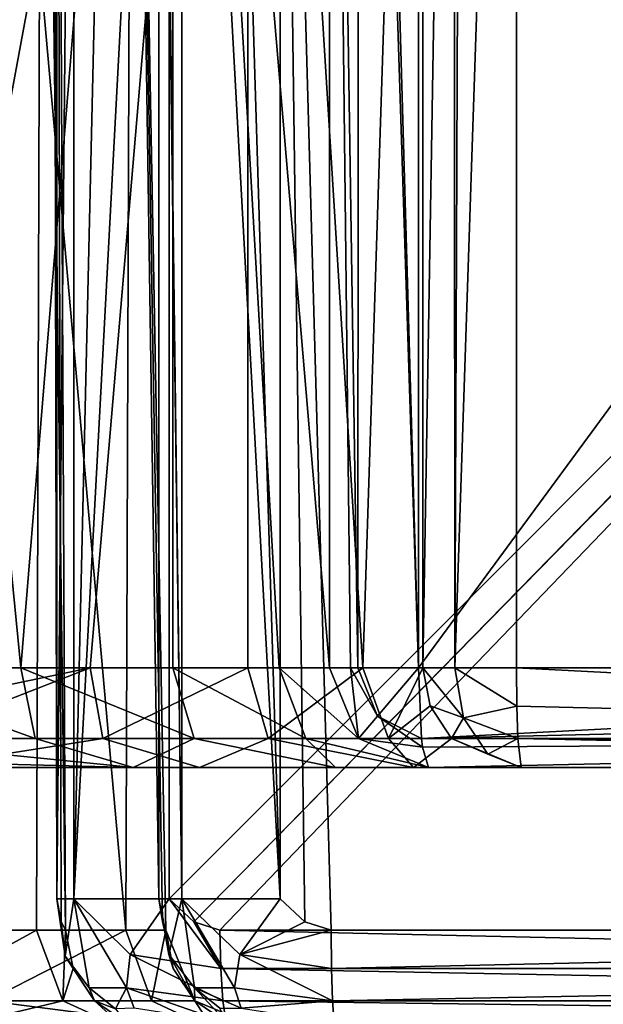
# Model space of a CAD drawing. Units: inches. Extents: x -5.3 to 2.7, y -3.8 to 7.8.
# Drawn here: x -3.3 to -2.8, y 2.2 to 3.2 of the extents above; entities that cross this region are included whole.
import ezdxf

# ---------------------------------------------------------------- set-up
doc = ezdxf.new("R2010")
doc.units = ezdxf.units.IN
doc.header["$LTSCALE"] = 65.185185
doc.header["$MEASUREMENT"] = 0
for name, color, linetype in [('139', 7, 'CONTINUOUS'), ('140', 7, 'CONTINUOUS'), ('142', 7, 'CONTINUOUS'), ('168', 7, 'CONTINUOUS'), ('169', 7, 'CONTINUOUS'), ('212', 7, 'CONTINUOUS'), ('213', 7, 'CONTINUOUS'), ('214', 7, 'CONTINUOUS'), ('215', 7, 'CONTINUOUS'), ('236', 7, 'CONTINUOUS'), ('237', 7, 'CONTINUOUS'), ('245', 7, 'CONTINUOUS'), ('254', 7, 'CONTINUOUS'), ('255', 7, 'CONTINUOUS'), ('256', 7, 'CONTINUOUS'), ('257', 7, 'CONTINUOUS'), ('322', 7, 'CONTINUOUS'), ('329', 7, 'CONTINUOUS'), ('375', 7, 'CONTINUOUS'), ('376', 7, 'CONTINUOUS'), ('377', 7, 'CONTINUOUS'), ('378', 7, 'CONTINUOUS'), ('379', 7, 'CONTINUOUS'), ('384', 7, 'CONTINUOUS'), ('391', 7, 'CONTINUOUS'), ('399', 7, 'CONTINUOUS'), ('400', 7, 'CONTINUOUS'), ('401', 7, 'CONTINUOUS'), ('402', 7, 'CONTINUOUS')]:
    doc.layers.add(name, color=color, linetype=linetype)

msp = doc.modelspace()

# ---------------------------------------------------------------- linework, layer by layer
at = {"layer": '139', "color": 161, "linetype": 'Continuous', "true_color": 0xa6abe6}
for points in [[(-3.21246, 2.31346, 1.91256), (-3.20226, 2.26863, 1.89304), (-3.21596, 2.335, 1.92947), (-3.21246, 2.31346, 1.91256)], [(-3.21596, 2.335, 1.92947), (-3.20226, 2.26863, 1.89304), (-3.20662, 2.28207, 1.97217), (-3.21596, 2.335, 1.92947)], [(-3.20945, 2.305, 1.89221), (-3.20226, 2.26863, 1.89304), (-3.21246, 2.31346, 1.91256), (-3.20945, 2.305, 1.89221)], [(-3.20226, 2.26863, 1.89304), (-3.18181, 2.23782, 1.89542), (-3.20662, 2.28207, 1.97217), (-3.20226, 2.26863, 1.89304)], [(-3.20662, 2.28207, 1.97217), (-3.18181, 2.23782, 1.89542), (-3.18218, 2.25013, 1.98436), (-3.20662, 2.28207, 1.97217)], [(-3.18181, 2.23782, 1.89542), (-3.15119, 2.21723, 1.89898), (-3.18218, 2.25013, 1.98436), (-3.18181, 2.23782, 1.89542)], [(-3.18218, 2.25013, 1.98436), (-3.15119, 2.21723, 1.89898), (-3.15788, 2.23079, 1.98479), (-3.18218, 2.25013, 1.98436)]]:
    msp.add_3dface(points, dxfattribs=at)
at = {"layer": '140', "color": 161, "linetype": 'Continuous', "true_color": 0xa6abe6}
for points in [[(-3.24753, 2.305, 1.69611), (-3.39176, 2.305, 1.55791), (-3.3795, 2.23782, 1.53294), (-3.24753, 2.305, 1.69611)], [(-3.2231, 2.23782, 1.68279), (-3.24753, 2.305, 1.69611), (-3.3795, 2.23782, 1.53294), (-3.2231, 2.23782, 1.68279)], [(-3.20945, 2.305, 1.89221), (-3.24753, 2.305, 1.69611), (-3.2231, 2.23782, 1.68279), (-3.20945, 2.305, 1.89221)], [(-3.18181, 2.23782, 1.89542), (-3.20945, 2.305, 1.89221), (-3.2231, 2.23782, 1.68279), (-3.18181, 2.23782, 1.89542)], [(-3.18181, 2.23782, 1.89542), (-3.20226, 2.26863, 1.89304), (-3.20945, 2.305, 1.89221), (-3.18181, 2.23782, 1.89542)], [(-3.2231, 2.23782, 1.68279), (-3.3795, 2.23782, 1.53294), (-3.16402, 2.21, 1.65086), (-3.2231, 2.23782, 1.68279)], [(-3.16402, 2.21, 1.65086), (-3.3795, 2.23782, 1.53294), (-3.34993, 2.21, 1.47264), (-3.16402, 2.21, 1.65086)], [(-3.18181, 2.23782, 1.89542), (-3.2231, 2.23782, 1.68279), (-3.16402, 2.21, 1.65086), (-3.18181, 2.23782, 1.89542)], [(-3.1151, 2.21, 1.9027), (-3.15119, 2.21723, 1.89898), (-3.18181, 2.23782, 1.89542), (-3.1151, 2.21, 1.9027)], [(-3.1151, 2.21, 1.9027), (-3.18181, 2.23782, 1.89542), (-3.16402, 2.21, 1.65086), (-3.1151, 2.21, 1.9027)]]:
    msp.add_3dface(points, dxfattribs=at)
at = {"layer": '142', "color": 161, "linetype": 'Continuous', "true_color": 0xa6abe6}
for points in [[(-3.24158, 4.041, 1.70755), (-3.40268, 4.041, 1.55279), (-3.24753, 2.305, 1.69611), (-3.24158, 4.041, 1.70755)], [(-3.24753, 2.305, 1.69611), (-3.40268, 4.041, 1.55279), (-3.39176, 2.305, 1.55791), (-3.24753, 2.305, 1.69611)], [(-3.20945, 2.305, 1.89221), (-3.24158, 4.041, 1.70755), (-3.24753, 2.305, 1.69611), (-3.20945, 2.305, 1.89221)], [(-3.20945, 2.305, 1.89221), (-3.21246, 2.31346, 1.91256), (-3.24158, 4.041, 1.70755), (-3.20945, 2.305, 1.89221)], [(-3.21246, 2.31346, 1.91256), (-3.21596, 2.335, 1.92947), (-3.24158, 4.041, 1.70755), (-3.21246, 2.31346, 1.91256)], [(-3.24158, 4.041, 1.70755), (-3.21596, 2.335, 1.92947), (-3.21596, 4.041, 1.92947), (-3.24158, 4.041, 1.70755)]]:
    msp.add_3dface(points, dxfattribs=at)
at = {"layer": '168', "color": 161, "linetype": 'Continuous', "true_color": 0xa6abe6}
for points in [[(-3.50269, 2.46, -1.00182), (-3.44488, 2.46, 1.18546), (-3.17728, 2.46, 1.2831), (-3.50269, 2.46, -1.00182)], [(-3.24055, 2.46, -1.11351), (-3.50269, 2.46, -1.00182), (-3.17728, 2.46, 1.2831), (-3.24055, 2.46, -1.11351)], [(-3.04754, 2.46, -1.32396), (-3.24055, 2.46, -1.11351), (-2.97332, 2.46, 1.48314), (-3.04754, 2.46, -1.32396)], [(-2.97332, 2.46, 1.48314), (-3.24055, 2.46, -1.11351), (-3.17728, 2.46, 1.2831), (-2.97332, 2.46, 1.48314)], [(-2.95892, 2.46, -1.59461), (-3.04754, 2.46, -1.32396), (-2.97332, 2.46, 1.48314), (-2.95892, 2.46, -1.59461)], [(-2.87052, 2.46, 1.7487), (-2.95892, 2.46, -1.59461), (-2.97332, 2.46, 1.48314), (-2.87052, 2.46, 1.7487)], [(-1.66102, 2.46, -1.72709), (-2.95892, 2.46, -1.59461), (-1.56746, 2.46, 1.81243), (-1.66102, 2.46, -1.72709)], [(-1.56746, 2.46, 1.81243), (-2.95892, 2.46, -1.59461), (-2.87052, 2.46, 1.7487), (-1.56746, 2.46, 1.81243)]]:
    msp.add_3dface(points, dxfattribs=at)
at = {"layer": '169', "color": 161, "linetype": 'Continuous', "true_color": 0xa6abe6}
for points in [[(-3.52065, 2.555, -1.09511), (-3.3339, 2.48782, -1.13397), (-3.34747, 2.555, -1.15827), (-3.52065, 2.555, -1.09511)], [(-3.52065, 2.555, -1.09511), (-3.51538, 2.4878, -1.06776), (-3.3339, 2.48782, -1.13397), (-3.52065, 2.555, -1.09511)], [(-3.3339, 2.48782, -1.13397), (-3.18235, 2.48782, -1.25377), (-3.34747, 2.555, -1.15827), (-3.3339, 2.48782, -1.13397)], [(-3.34747, 2.555, -1.15827), (-3.18235, 2.48782, -1.25377), (-3.20285, 2.555, -1.27258), (-3.34747, 2.555, -1.15827)], [(-3.18235, 2.48782, -1.25377), (-3.07604, 2.48782, -1.41507), (-3.20285, 2.555, -1.27258), (-3.18235, 2.48782, -1.25377)], [(-3.20285, 2.555, -1.27258), (-3.07604, 2.48782, -1.41507), (-3.10141, 2.555, -1.42649), (-3.20285, 2.555, -1.27258)], [(-3.07604, 2.48782, -1.41507), (-3.02571, 2.48782, -1.60158), (-3.10141, 2.555, -1.42649), (-3.07604, 2.48782, -1.41507)], [(-3.10141, 2.555, -1.42649), (-3.02571, 2.48782, -1.60158), (-3.05339, 2.555, -1.60447), (-3.10141, 2.555, -1.42649)], [(-3.51538, 2.4878, -1.06776), (-3.24055, 2.46, -1.11351), (-3.3339, 2.48782, -1.13397), (-3.51538, 2.4878, -1.06776)], [(-3.24055, 2.46, -1.11351), (-3.51538, 2.4878, -1.06776), (-3.50951, 2.46712, -1.03726), (-3.24055, 2.46, -1.11351)], [(-3.3339, 2.48782, -1.13397), (-3.24055, 2.46, -1.11351), (-3.18235, 2.48782, -1.25377), (-3.3339, 2.48782, -1.13397)], [(-3.24055, 2.46, -1.11351), (-3.04754, 2.46, -1.32396), (-3.18235, 2.48782, -1.25377), (-3.24055, 2.46, -1.11351)], [(-3.18235, 2.48782, -1.25377), (-3.04754, 2.46, -1.32396), (-3.07604, 2.48782, -1.41507), (-3.18235, 2.48782, -1.25377)], [(-3.04754, 2.46, -1.32396), (-2.95892, 2.46, -1.59461), (-3.07604, 2.48782, -1.41507), (-3.04754, 2.46, -1.32396)], [(-3.07604, 2.48782, -1.41507), (-2.95892, 2.46, -1.59461), (-3.02571, 2.48782, -1.60158), (-3.07604, 2.48782, -1.41507)], [(-3.50269, 2.46, -1.00182), (-3.24055, 2.46, -1.11351), (-3.50951, 2.46712, -1.03726), (-3.50269, 2.46, -1.00182)]]:
    msp.add_3dface(points, dxfattribs=at)
at = {"layer": '212', "color": 161, "linetype": 'Continuous', "true_color": 0xa6abe6}
for points in [[(-1.5721, 2.555, 1.90731), (-2.87517, 2.555, 1.84358), (-2.87517, 4.321, 1.84358), (-1.5721, 2.555, 1.90731)], [(-1.5721, 4.321, 1.90731), (-1.5721, 2.555, 1.90731), (-2.87517, 4.321, 1.84358), (-1.5721, 4.321, 1.90731)]]:
    msp.add_3dface(points, dxfattribs=at)
at = {"layer": '213', "color": 161, "linetype": 'Continuous', "true_color": 0xa6abe6}
for points in [[(-2.87517, 2.555, 1.84358), (-1.5721, 2.555, 1.90731), (-1.57074, 2.48781, 1.87951), (-2.87517, 2.555, 1.84358)], [(-2.87481, 2.51865, 1.83636), (-2.87517, 2.555, 1.84358), (-1.57074, 2.48781, 1.87951), (-2.87481, 2.51865, 1.83636)], [(-2.87381, 2.4878, 1.81577), (-2.87481, 2.51865, 1.83636), (-1.57074, 2.48781, 1.87951), (-2.87381, 2.4878, 1.81577)], [(-1.57029, 2.47968, 1.87025), (-2.87381, 2.4878, 1.81577), (-1.57074, 2.48781, 1.87951), (-1.57029, 2.47968, 1.87025)], [(-1.56746, 2.46, 1.81243), (-2.87052, 2.46, 1.7487), (-2.87381, 2.4878, 1.81577), (-1.56746, 2.46, 1.81243)], [(-1.56746, 2.46, 1.81243), (-2.87381, 2.4878, 1.81577), (-1.57029, 2.47968, 1.87025), (-1.56746, 2.46, 1.81243)]]:
    msp.add_3dface(points, dxfattribs=at)
at = {"layer": '214', "color": 161, "linetype": 'Continuous', "true_color": 0xa6abe6}
for points in [[(-2.95728, 2.5188, 1.76241), (-2.96436, 2.555, 1.76353), (-2.92548, 2.5075, 1.80993), (-2.95728, 2.5188, 1.76241)], [(-2.92548, 2.5075, 1.80993), (-2.96436, 2.555, 1.76353), (-2.93398, 2.555, 1.8194), (-2.92548, 2.5075, 1.80993)], [(-2.87517, 2.555, 1.84358), (-2.87481, 2.51865, 1.83636), (-2.93398, 2.555, 1.8194), (-2.87517, 2.555, 1.84358)], [(-2.87481, 2.51865, 1.83636), (-2.92548, 2.5075, 1.80993), (-2.93398, 2.555, 1.8194), (-2.87481, 2.51865, 1.83636)], [(-2.93689, 2.48784, 1.75919), (-2.95728, 2.5188, 1.76241), (-2.92548, 2.5075, 1.80993), (-2.93689, 2.48784, 1.75919)], [(-2.87481, 2.51865, 1.83636), (-2.87381, 2.4878, 1.81577), (-2.92548, 2.5075, 1.80993), (-2.87481, 2.51865, 1.83636)], [(-2.90225, 2.47273, 1.78405), (-2.93689, 2.48784, 1.75919), (-2.92548, 2.5075, 1.80993), (-2.90225, 2.47273, 1.78405)], [(-2.87381, 2.4878, 1.81577), (-2.90225, 2.47273, 1.78405), (-2.92548, 2.5075, 1.80993), (-2.87381, 2.4878, 1.81577)], [(-2.87052, 2.46, 1.7487), (-2.93689, 2.48784, 1.75919), (-2.90225, 2.47273, 1.78405), (-2.87052, 2.46, 1.7487)], [(-2.87381, 2.4878, 1.81577), (-2.87052, 2.46, 1.7487), (-2.90225, 2.47273, 1.78405), (-2.87381, 2.4878, 1.81577)]]:
    msp.add_3dface(points, dxfattribs=at)
at = {"layer": '215', "color": 161, "linetype": 'Continuous', "true_color": 0xa6abe6}
for points in [[(-2.93398, 2.555, 1.8194), (-2.96436, 2.555, 1.76353), (-2.93467, 4.321, 1.81878), (-2.93398, 2.555, 1.8194)], [(-2.93467, 4.321, 1.81878), (-2.96436, 2.555, 1.76353), (-2.96436, 4.321, 1.76353), (-2.93467, 4.321, 1.81878)], [(-2.92672, 4.321, 1.82529), (-2.93398, 2.555, 1.8194), (-2.93467, 4.321, 1.81878), (-2.92672, 4.321, 1.82529)], [(-2.87517, 4.321, 1.84358), (-2.87517, 2.555, 1.84358), (-2.93398, 2.555, 1.8194), (-2.87517, 4.321, 1.84358)], [(-2.87517, 4.321, 1.84358), (-2.93398, 2.555, 1.8194), (-2.92672, 4.321, 1.82529), (-2.87517, 4.321, 1.84358)]]:
    msp.add_3dface(points, dxfattribs=at)
at = {"layer": '236', "color": 161, "linetype": 'Continuous', "true_color": 0xa6abe6}
for points in [[(-3.45788, 2.555, 1.27957), (-3.2816, 2.555, 1.33349), (-3.45689, 2.51872, 1.27244), (-3.45788, 2.555, 1.27957)], [(-3.2816, 2.555, 1.33349), (-3.45407, 2.48784, 1.25203), (-3.45689, 2.51872, 1.27244), (-3.2816, 2.555, 1.33349)], [(-3.26934, 2.48782, 1.30852), (-3.45407, 2.48784, 1.25203), (-3.2816, 2.555, 1.33349), (-3.26934, 2.48782, 1.30852)], [(-3.13115, 2.555, 1.44), (-3.26934, 2.48782, 1.30852), (-3.2816, 2.555, 1.33349), (-3.13115, 2.555, 1.44)], [(-3.11167, 2.48782, 1.42014), (-3.26934, 2.48782, 1.30852), (-3.13115, 2.555, 1.44), (-3.11167, 2.48782, 1.42014)], [(-3.02172, 2.555, 1.58835), (-3.11167, 2.48782, 1.42014), (-3.13115, 2.555, 1.44), (-3.02172, 2.555, 1.58835)], [(-2.99698, 2.48782, 1.5756), (-3.11167, 2.48782, 1.42014), (-3.02172, 2.555, 1.58835), (-2.99698, 2.48782, 1.5756)], [(-2.96436, 2.555, 1.76353), (-2.99698, 2.48782, 1.5756), (-3.02172, 2.555, 1.58835), (-2.96436, 2.555, 1.76353)], [(-2.95728, 2.5188, 1.76241), (-2.99698, 2.48782, 1.5756), (-2.96436, 2.555, 1.76353), (-2.95728, 2.5188, 1.76241)], [(-2.93689, 2.48784, 1.75919), (-2.99698, 2.48782, 1.5756), (-2.95728, 2.5188, 1.76241), (-2.93689, 2.48784, 1.75919)], [(-3.26934, 2.48782, 1.30852), (-3.44488, 2.46, 1.18546), (-3.45407, 2.48784, 1.25203), (-3.26934, 2.48782, 1.30852)], [(-3.17728, 2.46, 1.2831), (-3.44488, 2.46, 1.18546), (-3.26934, 2.48782, 1.30852), (-3.17728, 2.46, 1.2831)], [(-3.11167, 2.48782, 1.42014), (-3.17728, 2.46, 1.2831), (-3.26934, 2.48782, 1.30852), (-3.11167, 2.48782, 1.42014)], [(-2.97332, 2.46, 1.48314), (-3.17728, 2.46, 1.2831), (-3.11167, 2.48782, 1.42014), (-2.97332, 2.46, 1.48314)], [(-2.99698, 2.48782, 1.5756), (-2.97332, 2.46, 1.48314), (-3.11167, 2.48782, 1.42014), (-2.99698, 2.48782, 1.5756)], [(-2.93689, 2.48784, 1.75919), (-2.97332, 2.46, 1.48314), (-2.99698, 2.48782, 1.5756), (-2.93689, 2.48784, 1.75919)], [(-2.87052, 2.46, 1.7487), (-2.97332, 2.46, 1.48314), (-2.93689, 2.48784, 1.75919), (-2.87052, 2.46, 1.7487)]]:
    msp.add_3dface(points, dxfattribs=at)
at = {"layer": '237', "color": 161, "linetype": 'Continuous', "true_color": 0xa6abe6}
for points in [[(-3.2816, 2.555, 1.33349), (-3.45788, 2.555, 1.27957), (-3.13112, 4.321, 1.44003), (-3.2816, 2.555, 1.33349)], [(-3.45788, 2.555, 1.27957), (-3.45788, 4.321, 1.27957), (-3.13112, 4.321, 1.44003), (-3.45788, 2.555, 1.27957)], [(-3.13115, 2.555, 1.44), (-3.2816, 2.555, 1.33349), (-3.13112, 4.321, 1.44003), (-3.13115, 2.555, 1.44)], [(-3.02172, 2.555, 1.58835), (-3.13115, 2.555, 1.44), (-3.13112, 4.321, 1.44003), (-3.02172, 2.555, 1.58835)], [(-2.96436, 4.321, 1.76353), (-3.02172, 2.555, 1.58835), (-3.13112, 4.321, 1.44003), (-2.96436, 4.321, 1.76353)], [(-2.96436, 2.555, 1.76353), (-3.02172, 2.555, 1.58835), (-2.96436, 4.321, 1.76353), (-2.96436, 2.555, 1.76353)]]:
    msp.add_3dface(points, dxfattribs=at)
at = {"layer": '245', "color": 161, "linetype": 'Continuous', "true_color": 0xa6abe6}
for points in [[(-2.96855, 4.321, -1.68912), (-2.96855, 2.555, -1.68912), (-1.67067, 4.321, -1.8216), (-2.96855, 4.321, -1.68912)], [(-1.67067, 4.321, -1.8216), (-2.96855, 2.555, -1.68912), (-1.67067, 2.555, -1.8216), (-1.67067, 4.321, -1.8216)]]:
    msp.add_3dface(points, dxfattribs=at)
at = {"layer": '254', "color": 161, "linetype": 'Continuous', "true_color": 0xa6abe6}
for points in [[(-2.96855, 2.555, -1.68912), (-2.96572, 2.48781, -1.66142), (-1.67067, 2.555, -1.8216), (-2.96855, 2.555, -1.68912)], [(-1.67067, 2.555, -1.8216), (-2.96572, 2.48781, -1.66142), (-1.66994, 2.51864, -1.8144), (-1.67067, 2.555, -1.8216)], [(-1.66994, 2.51864, -1.8144), (-2.96572, 2.48781, -1.66142), (-1.66784, 2.4878, -1.7939), (-1.66994, 2.51864, -1.8144)], [(-2.96572, 2.48781, -1.66142), (-2.96477, 2.47962, -1.65212), (-1.66784, 2.4878, -1.7939), (-2.96572, 2.48781, -1.66142)], [(-2.96477, 2.47962, -1.65212), (-2.95892, 2.46, -1.59461), (-1.66784, 2.4878, -1.7939), (-2.96477, 2.47962, -1.65212)], [(-2.95892, 2.46, -1.59461), (-1.66102, 2.46, -1.72709), (-1.66784, 2.4878, -1.7939), (-2.95892, 2.46, -1.59461)]]:
    msp.add_3dface(points, dxfattribs=at)
at = {"layer": '255', "color": 161, "linetype": 'Continuous', "true_color": 0xa6abe6}
for points in [[(-3.05339, 2.555, -1.60447), (-3.02571, 2.48782, -1.60158), (-3.03336, 2.555, -1.6536), (-3.05339, 2.555, -1.60447)], [(-3.02571, 2.48782, -1.60158), (-3.00772, 2.50911, -1.66196), (-3.03336, 2.555, -1.6536), (-3.02571, 2.48782, -1.60158)], [(-3.03336, 2.555, -1.6536), (-3.00772, 2.50911, -1.66196), (-3.0263, 2.555, -1.66155), (-3.03336, 2.555, -1.6536)], [(-3.00772, 2.50911, -1.66196), (-2.96855, 2.555, -1.68912), (-3.0263, 2.555, -1.66155), (-3.00772, 2.50911, -1.66196)], [(-2.96572, 2.48781, -1.66142), (-2.96855, 2.555, -1.68912), (-3.00772, 2.50911, -1.66196), (-2.96572, 2.48781, -1.66142)], [(-3.02571, 2.48782, -1.60158), (-2.96477, 2.47962, -1.65212), (-3.00772, 2.50911, -1.66196), (-3.02571, 2.48782, -1.60158)], [(-2.96477, 2.47962, -1.65212), (-2.96572, 2.48781, -1.66142), (-3.00772, 2.50911, -1.66196), (-2.96477, 2.47962, -1.65212)], [(-3.02571, 2.48782, -1.60158), (-2.95892, 2.46, -1.59461), (-2.96477, 2.47962, -1.65212), (-3.02571, 2.48782, -1.60158)]]:
    msp.add_3dface(points, dxfattribs=at)
at = {"layer": '256', "color": 161, "linetype": 'Continuous', "true_color": 0xa6abe6}
for points in [[(-3.05339, 2.555, -1.60447), (-3.03336, 2.555, -1.6536), (-3.05339, 4.321, -1.60447), (-3.05339, 2.555, -1.60447)], [(-3.03336, 2.555, -1.6536), (-3.0263, 2.555, -1.66155), (-3.05339, 4.321, -1.60447), (-3.03336, 2.555, -1.6536)], [(-3.05339, 4.321, -1.60447), (-3.0263, 2.555, -1.66155), (-3.02531, 4.321, -1.66253), (-3.05339, 4.321, -1.60447)], [(-3.0263, 2.555, -1.66155), (-2.96855, 2.555, -1.68912), (-3.02531, 4.321, -1.66253), (-3.0263, 2.555, -1.66155)], [(-3.02531, 4.321, -1.66253), (-2.96855, 2.555, -1.68912), (-3.01888, 4.321, -1.66827), (-3.02531, 4.321, -1.66253)], [(-3.01888, 4.321, -1.66827), (-2.96855, 2.555, -1.68912), (-2.96855, 4.321, -1.68912), (-3.01888, 4.321, -1.66827)]]:
    msp.add_3dface(points, dxfattribs=at)
at = {"layer": '257', "color": 161, "linetype": 'Continuous', "true_color": 0xa6abe6}
for points in [[(-3.52065, 4.321, -1.09511), (-3.52065, 2.555, -1.09511), (-3.34747, 2.555, -1.15827), (-3.52065, 4.321, -1.09511)], [(-3.52065, 4.321, -1.09511), (-3.34747, 2.555, -1.15827), (-3.20288, 4.321, -1.27255), (-3.52065, 4.321, -1.09511)], [(-3.34747, 2.555, -1.15827), (-3.20285, 2.555, -1.27258), (-3.20288, 4.321, -1.27255), (-3.34747, 2.555, -1.15827)], [(-3.20285, 2.555, -1.27258), (-3.10141, 2.555, -1.42649), (-3.20288, 4.321, -1.27255), (-3.20285, 2.555, -1.27258)], [(-3.10141, 2.555, -1.42649), (-3.05339, 2.555, -1.60447), (-3.20288, 4.321, -1.27255), (-3.10141, 2.555, -1.42649)], [(-3.05339, 2.555, -1.60447), (-3.05339, 4.321, -1.60447), (-3.20288, 4.321, -1.27255), (-3.05339, 2.555, -1.60447)]]:
    msp.add_3dface(points, dxfattribs=at)
at = {"layer": '322', "color": 161, "linetype": 'Continuous', "true_color": 0xa6abe6}
for points in [[(-3.20608, 4.041, -1.91617), (-1.02687, 4.515, -2.13861), (-3.20608, 2.335, -1.91617), (-3.20608, 4.041, -1.91617)], [(-3.20608, 2.335, -1.91617), (-1.02687, 4.515, -2.13861), (-3.18277, 2.31311, -1.91855), (-3.20608, 2.335, -1.91617)], [(-3.18277, 2.31311, -1.91855), (-1.02687, 4.515, -2.13861), (-1.48881, 4.041, -2.09146), (-3.18277, 2.31311, -1.91855)], [(-3.15775, 2.305, -1.9211), (-3.18277, 2.31311, -1.91855), (-1.48881, 4.041, -2.09146), (-3.15775, 2.305, -1.9211)], [(-1.5378, 2.305, -2.08646), (-3.15775, 2.305, -1.9211), (-1.48881, 4.041, -2.09146), (-1.5378, 2.305, -2.08646)]]:
    msp.add_3dface(points, dxfattribs=at)
at = {"layer": '329', "color": 161, "linetype": 'Continuous', "true_color": 0xa6abe6}
for points in [[(-3.10037, 2.335, 2.08287), (-3.07697, 2.31311, 2.08401), (-3.10037, 4.041, 2.08287), (-3.10037, 2.335, 2.08287)], [(-3.07697, 2.31311, 2.08401), (-3.05185, 2.305, 2.08524), (-3.10037, 4.041, 2.08287), (-3.07697, 2.31311, 2.08401)], [(-3.05185, 2.305, 2.08524), (-1.42543, 2.305, 2.16479), (-3.10037, 4.041, 2.08287), (-3.05185, 2.305, 2.08524)], [(-1.37624, 2.335, 2.16719), (-1.37624, 4.041, 2.16719), (-3.10037, 4.041, 2.08287), (-1.37624, 2.335, 2.16719)], [(-1.40005, 2.31314, 2.16603), (-1.37624, 2.335, 2.16719), (-3.10037, 4.041, 2.08287), (-1.40005, 2.31314, 2.16603)], [(-1.42543, 2.305, 2.16479), (-1.40005, 2.31314, 2.16603), (-3.10037, 4.041, 2.08287), (-1.42543, 2.305, 2.16479)]]:
    msp.add_3dface(points, dxfattribs=at)
at = {"layer": '375', "color": 161, "linetype": 'Continuous', "true_color": 0xa6abe6}
for points in [[(-3.15775, 2.305, -1.9211), (-1.5378, 2.305, -2.08646), (-1.53707, 2.26871, -2.07929), (-3.15775, 2.305, -1.9211)], [(-3.15775, 2.305, -1.9211), (-1.53707, 2.26871, -2.07929), (-3.15702, 2.26871, -1.91393), (-3.15775, 2.305, -1.9211)], [(-1.53707, 2.26871, -2.07929), (-1.53498, 2.2378, -2.05875), (-3.15702, 2.26871, -1.91393), (-1.53707, 2.26871, -2.07929)], [(-3.15702, 2.26871, -1.91393), (-1.53498, 2.2378, -2.05875), (-3.15493, 2.23779, -1.89339), (-3.15702, 2.26871, -1.91393)], [(-1.53498, 2.2378, -2.05875), (-1.53183, 2.21717, -2.02797), (-3.15493, 2.23779, -1.89339), (-1.53498, 2.2378, -2.05875)], [(-3.15493, 2.23779, -1.89339), (-1.53183, 2.21717, -2.02797), (-3.15178, 2.21717, -1.86261), (-3.15493, 2.23779, -1.89339)]]:
    msp.add_3dface(points, dxfattribs=at)
at = {"layer": '376', "color": 161, "linetype": 'Continuous', "true_color": 0xa6abe6}
for points in [[(-3.20608, 2.335, -1.91617), (-3.15702, 2.26871, -1.91393), (-3.24339, 2.28207, -1.89341), (-3.20608, 2.335, -1.91617)], [(-3.20608, 2.335, -1.91617), (-3.18277, 2.31311, -1.91855), (-3.15702, 2.26871, -1.91393), (-3.20608, 2.335, -1.91617)], [(-3.18277, 2.31311, -1.91855), (-3.15775, 2.305, -1.9211), (-3.15702, 2.26871, -1.91393), (-3.18277, 2.31311, -1.91855)], [(-3.24339, 2.28207, -1.89341), (-3.15493, 2.23779, -1.89339), (-3.24695, 2.25013, -1.86634), (-3.24339, 2.28207, -1.89341)], [(-3.15702, 2.26871, -1.91393), (-3.15493, 2.23779, -1.89339), (-3.24339, 2.28207, -1.89341), (-3.15702, 2.26871, -1.91393)], [(-3.15493, 2.23779, -1.89339), (-3.15178, 2.21717, -1.86261), (-3.24695, 2.25013, -1.86634), (-3.15493, 2.23779, -1.89339)], [(-3.24695, 2.25013, -1.86634), (-3.15178, 2.21717, -1.86261), (-3.23944, 2.23079, -1.84323), (-3.24695, 2.25013, -1.86634)]]:
    msp.add_3dface(points, dxfattribs=at)
at = {"layer": '377', "color": 161, "linetype": 'Continuous', "true_color": 0xa6abe6}
for points in [[(-3.30545, 2.28038, -1.80097), (-3.3134, 2.335, -1.75688), (-3.29705, 2.335, -1.86166), (-3.30545, 2.28038, -1.80097)], [(-3.28258, 2.25014, -1.81346), (-3.30545, 2.28038, -1.80097), (-3.29705, 2.335, -1.86166), (-3.28258, 2.25014, -1.81346)], [(-3.20608, 2.335, -1.91617), (-3.24339, 2.28207, -1.89341), (-3.29705, 2.335, -1.86166), (-3.20608, 2.335, -1.91617)], [(-3.24339, 2.28207, -1.89341), (-3.24695, 2.25013, -1.86634), (-3.29705, 2.335, -1.86166), (-3.24339, 2.28207, -1.89341)], [(-3.24695, 2.25013, -1.86634), (-3.28258, 2.25014, -1.81346), (-3.29705, 2.335, -1.86166), (-3.24695, 2.25013, -1.86634)], [(-3.28258, 2.25014, -1.81346), (-3.24695, 2.25013, -1.86634), (-3.25724, 2.23009, -1.81511), (-3.28258, 2.25014, -1.81346)], [(-3.24695, 2.25013, -1.86634), (-3.23944, 2.23079, -1.84323), (-3.25724, 2.23009, -1.81511), (-3.24695, 2.25013, -1.86634)]]:
    msp.add_3dface(points, dxfattribs=at)
at = {"layer": '378', "color": 161, "linetype": 'Continuous', "true_color": 0xa6abe6}
for points in [[(-3.3134, 2.335, -1.75688), (-3.30545, 2.28038, -1.80097), (-3.30901, 2.31346, -1.74018), (-3.3134, 2.335, -1.75688)], [(-3.30901, 2.31346, -1.74018), (-3.30545, 2.28038, -1.80097), (-3.30493, 2.305, -1.72001), (-3.30901, 2.31346, -1.74018)], [(-3.30493, 2.305, -1.72001), (-3.30545, 2.28038, -1.80097), (-3.29781, 2.26866, -1.72123), (-3.30493, 2.305, -1.72001)], [(-3.30545, 2.28038, -1.80097), (-3.28258, 2.25014, -1.81346), (-3.2775, 2.23782, -1.72468), (-3.30545, 2.28038, -1.80097)], [(-3.29781, 2.26866, -1.72123), (-3.30545, 2.28038, -1.80097), (-3.2775, 2.23782, -1.72468), (-3.29781, 2.26866, -1.72123)], [(-3.28258, 2.25014, -1.81346), (-3.25724, 2.23009, -1.81511), (-3.2775, 2.23782, -1.72468), (-3.28258, 2.25014, -1.81346)], [(-3.2775, 2.23782, -1.72468), (-3.25724, 2.23009, -1.81511), (-3.24713, 2.21724, -1.72985), (-3.2775, 2.23782, -1.72468)]]:
    msp.add_3dface(points, dxfattribs=at)
at = {"layer": '379', "color": 161, "linetype": 'Continuous', "true_color": 0xa6abe6}
for points in [[(-3.32726, 4.041, -1.53392), (-3.46933, 2.305, -1.37655), (-3.47996, 4.041, -1.37087), (-3.32726, 4.041, -1.53392)], [(-3.3326, 2.305, -1.52218), (-3.46933, 2.305, -1.37655), (-3.32726, 4.041, -1.53392), (-3.3326, 2.305, -1.52218)], [(-3.30493, 2.305, -1.72001), (-3.3326, 2.305, -1.52218), (-3.32726, 4.041, -1.53392), (-3.30493, 2.305, -1.72001)], [(-3.3134, 4.041, -1.75688), (-3.30493, 2.305, -1.72001), (-3.32726, 4.041, -1.53392), (-3.3134, 4.041, -1.75688)], [(-3.3134, 2.335, -1.75688), (-3.30901, 2.31346, -1.74018), (-3.3134, 4.041, -1.75688), (-3.3134, 2.335, -1.75688)], [(-3.30901, 2.31346, -1.74018), (-3.30493, 2.305, -1.72001), (-3.3134, 4.041, -1.75688), (-3.30901, 2.31346, -1.74018)]]:
    msp.add_3dface(points, dxfattribs=at)
at = {"layer": '384', "color": 161, "linetype": 'Continuous', "true_color": 0xa6abe6}
for points in [[(-3.3134, 2.335, -1.75688), (-3.3134, 4.041, -1.75688), (-3.31689, 4.041, -1.81109), (-3.3134, 2.335, -1.75688)], [(-3.3134, 2.335, -1.75688), (-3.31689, 4.041, -1.81109), (-3.29705, 4.041, -1.86166), (-3.3134, 2.335, -1.75688)], [(-3.29705, 2.335, -1.86166), (-3.3134, 2.335, -1.75688), (-3.29705, 4.041, -1.86166), (-3.29705, 2.335, -1.86166)], [(-3.20608, 4.041, -1.91617), (-3.20608, 2.335, -1.91617), (-3.29705, 2.335, -1.86166), (-3.20608, 4.041, -1.91617)], [(-3.20608, 4.041, -1.91617), (-3.29705, 2.335, -1.86166), (-3.25763, 4.041, -1.89904), (-3.20608, 4.041, -1.91617)], [(-3.29705, 2.335, -1.86166), (-3.29705, 4.041, -1.86166), (-3.25763, 4.041, -1.89904), (-3.29705, 2.335, -1.86166)]]:
    msp.add_3dface(points, dxfattribs=at)
at = {"layer": '391', "color": 161, "linetype": 'Continuous', "true_color": 0xa6abe6}
for points in [[(-3.46933, 2.305, -1.37655), (-3.3326, 2.305, -1.52218), (-3.45576, 2.23782, -1.35226), (-3.46933, 2.305, -1.37655)], [(-3.3326, 2.305, -1.52218), (-3.3075, 2.23782, -1.51017), (-3.45576, 2.23782, -1.35226), (-3.3326, 2.305, -1.52218)], [(-3.3326, 2.305, -1.52218), (-3.30493, 2.305, -1.72001), (-3.3075, 2.23782, -1.51017), (-3.3326, 2.305, -1.52218)], [(-3.30493, 2.305, -1.72001), (-3.29781, 2.26866, -1.72123), (-3.3075, 2.23782, -1.51017), (-3.30493, 2.305, -1.72001)], [(-3.29781, 2.26866, -1.72123), (-3.2775, 2.23782, -1.72468), (-3.3075, 2.23782, -1.51017), (-3.29781, 2.26866, -1.72123)], [(-3.45576, 2.23782, -1.35226), (-3.3075, 2.23782, -1.51017), (-3.42315, 2.21, -1.29356), (-3.45576, 2.23782, -1.35226)], [(-3.42315, 2.21, -1.29356), (-3.3075, 2.23782, -1.51017), (-3.24688, 2.21, -1.48127), (-3.42315, 2.21, -1.29356)], [(-3.3075, 2.23782, -1.51017), (-3.2775, 2.23782, -1.72468), (-3.24688, 2.21, -1.48127), (-3.3075, 2.23782, -1.51017)], [(-3.2775, 2.23782, -1.72468), (-3.24713, 2.21724, -1.72985), (-3.24688, 2.21, -1.48127), (-3.2775, 2.23782, -1.72468)]]:
    msp.add_3dface(points, dxfattribs=at)
at = {"layer": '399', "color": 161, "linetype": 'Continuous', "true_color": 0xa6abe6}
for points in [[(-3.05185, 2.305, 2.08524), (-3.0515, 2.26871, 2.07804), (-1.42543, 2.305, 2.16479), (-3.05185, 2.305, 2.08524)], [(-1.42543, 2.305, 2.16479), (-3.0515, 2.26871, 2.07804), (-1.42508, 2.26871, 2.15759), (-1.42543, 2.305, 2.16479)], [(-3.0515, 2.26871, 2.07804), (-3.05049, 2.2378, 2.05742), (-1.42508, 2.26871, 2.15759), (-3.0515, 2.26871, 2.07804)], [(-3.05049, 2.2378, 2.05742), (-1.42407, 2.23779, 2.13696), (-1.42508, 2.26871, 2.15759), (-3.05049, 2.2378, 2.05742)], [(-3.05049, 2.2378, 2.05742), (-3.04898, 2.21717, 2.02652), (-1.42407, 2.23779, 2.13696), (-3.05049, 2.2378, 2.05742)], [(-3.04898, 2.21717, 2.02652), (-1.42256, 2.21717, 2.10606), (-1.42407, 2.23779, 2.13696), (-3.04898, 2.21717, 2.02652)]]:
    msp.add_3dface(points, dxfattribs=at)
at = {"layer": '400', "color": 161, "linetype": 'Continuous', "true_color": 0xa6abe6}
for points in [[(-3.10037, 2.335, 2.08287), (-3.13886, 2.28201, 2.06208), (-3.07697, 2.31311, 2.08401), (-3.10037, 2.335, 2.08287)], [(-3.07697, 2.31311, 2.08401), (-3.13886, 2.28201, 2.06208), (-3.05185, 2.305, 2.08524), (-3.07697, 2.31311, 2.08401)], [(-3.05185, 2.305, 2.08524), (-3.13886, 2.28201, 2.06208), (-3.0515, 2.26871, 2.07804), (-3.05185, 2.305, 2.08524)], [(-3.13886, 2.28201, 2.06208), (-3.14382, 2.25013, 2.03527), (-3.05049, 2.2378, 2.05742), (-3.13886, 2.28201, 2.06208)], [(-3.0515, 2.26871, 2.07804), (-3.13886, 2.28201, 2.06208), (-3.05049, 2.2378, 2.05742), (-3.0515, 2.26871, 2.07804)], [(-3.14382, 2.25013, 2.03527), (-3.13752, 2.23075, 2.01174), (-3.05049, 2.2378, 2.05742), (-3.14382, 2.25013, 2.03527)], [(-3.05049, 2.2378, 2.05742), (-3.13752, 2.23075, 2.01174), (-3.04898, 2.21717, 2.02652), (-3.05049, 2.2378, 2.05742)]]:
    msp.add_3dface(points, dxfattribs=at)
at = {"layer": '401', "color": 161, "linetype": 'Continuous', "true_color": 0xa6abe6}
for points in [[(-3.21596, 2.335, 1.92947), (-3.20662, 2.28207, 1.97217), (-3.19409, 2.335, 2.03324), (-3.21596, 2.335, 1.92947)], [(-3.20662, 2.28207, 1.97217), (-3.18218, 2.25013, 1.98436), (-3.19409, 2.335, 2.03324), (-3.20662, 2.28207, 1.97217)], [(-3.18218, 2.25013, 1.98436), (-3.14382, 2.25013, 2.03527), (-3.19409, 2.335, 2.03324), (-3.18218, 2.25013, 1.98436)], [(-3.13886, 2.28201, 2.06208), (-3.10037, 2.335, 2.08287), (-3.19409, 2.335, 2.03324), (-3.13886, 2.28201, 2.06208)], [(-3.14382, 2.25013, 2.03527), (-3.13886, 2.28201, 2.06208), (-3.19409, 2.335, 2.03324), (-3.14382, 2.25013, 2.03527)], [(-3.18218, 2.25013, 1.98436), (-3.15788, 2.23079, 1.98479), (-3.13752, 2.23075, 2.01174), (-3.18218, 2.25013, 1.98436)], [(-3.14382, 2.25013, 2.03527), (-3.18218, 2.25013, 1.98436), (-3.13752, 2.23075, 2.01174), (-3.14382, 2.25013, 2.03527)]]:
    msp.add_3dface(points, dxfattribs=at)
at = {"layer": '402', "color": 161, "linetype": 'Continuous', "true_color": 0xa6abe6}
for points in [[(-3.21596, 4.041, 1.92947), (-3.19409, 2.335, 2.03324), (-3.21658, 4.041, 1.98379), (-3.21596, 4.041, 1.92947)], [(-3.19409, 2.335, 2.03324), (-3.19409, 4.041, 2.03324), (-3.21658, 4.041, 1.98379), (-3.19409, 2.335, 2.03324)], [(-3.21596, 2.335, 1.92947), (-3.19409, 2.335, 2.03324), (-3.21596, 4.041, 1.92947), (-3.21596, 2.335, 1.92947)], [(-3.19409, 2.335, 2.03324), (-3.10037, 2.335, 2.08287), (-3.19409, 4.041, 2.03324), (-3.19409, 2.335, 2.03324)], [(-3.10037, 2.335, 2.08287), (-3.15276, 4.041, 2.06849), (-3.19409, 4.041, 2.03324), (-3.10037, 2.335, 2.08287)], [(-3.10037, 2.335, 2.08287), (-3.10037, 4.041, 2.08287), (-3.15276, 4.041, 2.06849), (-3.10037, 2.335, 2.08287)]]:
    msp.add_3dface(points, dxfattribs=at)

doc.saveas('drawing.dxf')
